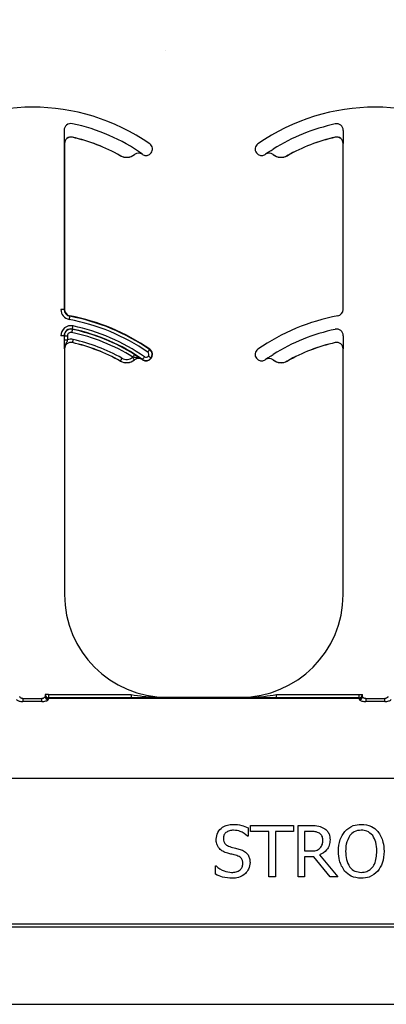
# Model space of a CAD drawing. Units: inches. Extents: x -16 to 88, y -8 to 105.
# Drawn here: x 38 to 39, y 47 to 49 of the extents above; entities that cross this region are included whole.
import ezdxf

# ---------------------------------------------------------------- set-up
doc = ezdxf.new("R2010")
doc.units = ezdxf.units.IN
doc.header["$MEASUREMENT"] = 0
doc.layers.add('Notes', color=7, linetype='Continuous')
doc.styles.add('Fox Blocks', font='arial.ttf', dxfattribs={"height": 0.09375})
doc.dimstyles.new('Fox Blocks', dxfattribs={"dimscale": 4, "dimtxt": 0.09375, "dimasz": 0.0625, "dimexe": 0.09375, "dimexo": 0.125, "dimgap": 0.03125, "dimtad": 1, "dimdec": 4, "dimzin": 3, "dimdsep": 46, "dimlunit": 4, "dimtxsty": 'Fox Blocks', "dimblk1": 'ARCHTICK', "dimblk2": 'ARCHTICK', "dimsah": 1, "dimcen": 0.125, "dimclrd": 256, "dimclre": 256, "dimclrt": 7, "dimazin": 0, "dimtfac": 1, "dimtdec": 4, "dimtix": 1, "dimtmove": 1, "dimatfit": 3, "dimfxl": 1, "dimtolj": 1, "dimtzin": 3, "dimarcsym": 0})

# ---------------------------------------------------------------- blocks, each defined once
blk = doc.blocks.new('_ARCHTICK')
at = {"color": 0, "linetype": 'ByBlock', "const_width": 0.15}
blk.add_lwpolyline([(-0.5, -0.5), (0.5, 0.5)], dxfattribs=at)
blk = doc.blocks.new('8ifixed')
at = {"color": 8, "linetype": 'Continuous', "lineweight": 25}
for p, q in [((127.1424, 56.2533), (127.1424, 55.817)), ((127.8214, 56.2533), (127.8214, 56.2434)), ((127.1434, 56.2213), (127.1433, 56.2213)), ((127.1625, 56.2366), (127.1625, 56.2365)), ((127.8019, 56.2365), (127.8019, 56.2366)), ((127.8211, 56.2213), (127.821, 56.2213)), ((127.3325, 56.1952), (127.3324, 56.1951)), ((127.3329, 56.1948), (127.3334, 56.1956)), ((127.6101, 56.1983), (127.6108, 56.1989)), ((127.632, 56.1951), (127.6319, 56.1952)), ((127.279, 56.1917), (127.2791, 56.1918)), ((127.3138, 56.1945), (127.3137, 56.1946)), ((127.6507, 56.1946), (127.6506, 56.1945)), ((127.6853, 56.1918), (127.6854, 56.1917)), ((127.1424, 55.817), (127.1346, 55.817)), ((127.1424, 55.817), (127.1434, 55.817)), ((127.821, 55.817), (127.8219, 55.817)), ((127.1562, 55.8016), (127.156, 55.8007)), ((127.1625, 55.7695), (127.1623, 55.7689)), ((127.1424, 55.7533), (127.1346, 55.7533)), ((127.143, 55.7533), (127.1424, 55.7533)), ((127.143, 55.7434), (127.143, 55.7533)), ((127.143, 55.7533), (127.1508, 55.7533)), ((127.143, 55.7434), (127.1508, 55.7434)), ((127.1508, 55.7533), (127.1508, 55.7434)), ((127.8214, 55.7533), (127.8214, 55.7434)), ((127.1434, 55.7213), (127.1433, 55.7213)), ((127.1625, 55.7366), (127.1625, 55.7365)), ((127.3502, 55.7197), (127.3507, 55.7205)), ((127.8019, 55.7365), (127.8019, 55.7366)), ((127.8211, 55.7213), (127.821, 55.7213)), ((127.279, 55.6917), (127.2791, 55.6918)), ((127.3138, 55.6945), (127.3137, 55.6946)), ((127.3325, 55.6952), (127.3324, 55.6951)), ((127.3329, 55.6948), (127.3334, 55.6956)), ((127.3536, 55.6989), (127.3543, 55.6983)), ((127.632, 55.6951), (127.6319, 55.6952)), ((127.6507, 55.6946), (127.6506, 55.6945)), ((127.6853, 55.6918), (127.6854, 55.6917)), ((127.0966, 54.8794), (127.0967, 54.8795)), ((127.1045, 54.8795), (127.0967, 54.8795)), ((127.1045, 54.8795), (127.1045, 54.8717)), ((127.1045, 54.8795), (127.3056, 54.8795)), ((127.3056, 54.8795), (127.3056, 54.8717)), ((127.6588, 54.8717), (127.6588, 54.8795)), ((127.6588, 54.8795), (127.8599, 54.8795)), ((127.8599, 54.8717), (127.8599, 54.8795)), ((127.8599, 54.8795), (127.8677, 54.8795)), ((127.8677, 54.8795), (127.8678, 54.8794)), ((127.0423, 54.8699), (127.0423, 54.8627)), ((127.0423, 54.8699), (127.0883, 54.8699)), ((127.0883, 54.8627), (127.0423, 54.8627)), ((127.0883, 54.8627), (127.0883, 54.8699)), ((127.1043, 54.8707), (127.1043, 54.8698)), ((127.8601, 54.8707), (127.1043, 54.8707)), ((127.8601, 54.8698), (127.1043, 54.8698)), ((127.1045, 54.8717), (127.1044, 54.8716)), ((127.1044, 54.8716), (127.86, 54.8716)), ((127.3056, 54.8717), (127.1045, 54.8717)), ((127.3934, 54.8729), (127.3934, 54.872)), ((127.571, 54.872), (127.571, 54.8729)), ((127.8599, 54.8717), (127.6588, 54.8717)), ((127.86, 54.8716), (127.8599, 54.8717)), ((127.8601, 54.8698), (127.8601, 54.8707)), ((127.8761, 54.8699), (127.8761, 54.8627)), ((127.8761, 54.8699), (127.9221, 54.8699)), ((127.9221, 54.8627), (127.8761, 54.8627)), ((127.9221, 54.8627), (127.9221, 54.8699)), ((130.6484, 54.6749), (122.6484, 54.6749)), ((122.6484, 54.321), (130.6484, 54.321)), ((130.6484, 54.3132), (122.6484, 54.3132)), ((123.9048, 54.1261), (129.3919, 54.1261))]:
    blk.add_line(p, q, dxfattribs=at)
at = {"color": 7, "linetype": 'Continuous', "lineweight": 25}
for p, q in [((127.1434, 56.2213), (127.1434, 55.817)), ((127.821, 55.817), (127.821, 56.2213)), ((127.1434, 55.7213), (127.1434, 55.1229)), ((127.821, 55.1229), (127.821, 55.7213)), ((127.3934, 54.8729), (127.571, 54.8729)), ((127.5898, 54.5554), (127.5898, 54.5351)), ((127.5961, 54.5462), (127.5961, 54.5604)), ((127.5961, 54.5604), (127.7006, 54.5604)), ((127.6404, 54.5462), (127.5961, 54.5462)), ((127.6404, 54.4354), (127.6404, 54.5462)), ((127.7006, 54.5462), (127.6563, 54.5462)), ((127.6563, 54.5462), (127.6563, 54.4354)), ((127.7006, 54.5604), (127.7006, 54.5462)), ((127.7116, 54.5604), (127.7436, 54.5604)), ((127.7116, 54.4354), (127.7116, 54.5604)), ((127.7275, 54.5462), (127.7275, 54.4987)), ((127.7439, 54.5462), (127.7275, 54.5462)), ((127.5898, 54.5351), (127.5886, 54.5351)), ((127.7275, 54.4987), (127.7421, 54.4987)), ((127.7275, 54.4845), (127.7275, 54.4354)), ((127.7501, 54.4845), (127.7275, 54.4845)), ((127.7895, 54.4354), (127.7501, 54.4845)), ((127.7638, 54.4892), (127.8082, 54.4354)), ((127.5107, 54.4419), (127.5107, 54.4623)), ((127.5107, 54.4623), (127.5119, 54.4623)), ((127.6563, 54.4354), (127.6404, 54.4354)), ((127.7275, 54.4354), (127.7116, 54.4354)), ((127.8082, 54.4354), (127.7895, 54.4354))]:
    blk.add_line(p, q, dxfattribs=at)
at = {"color": 8, "linetype": 'Continuous', "lineweight": 25, "flags": 128}
for points in [[(127.156, 55.8007), (127.156, 55.8005), (127.1559, 55.8), (127.1558, 55.7993), (127.1556, 55.7984), (127.1554, 55.7972), (127.1551, 55.7959), (127.1549, 55.7945), (127.1546, 55.793)], [(127.1623, 55.7689), (127.1623, 55.7688), (127.1622, 55.7683), (127.1621, 55.7676), (127.1619, 55.7667), (127.1616, 55.7655), (127.1613, 55.7642), (127.161, 55.7628), (127.1607, 55.7613)], [(127.1625, 55.7695), (127.1625, 55.7697), (127.1626, 55.7701), (127.1627, 55.7708), (127.1629, 55.7718), (127.1632, 55.7729), (127.1635, 55.7742), (127.1638, 55.7757), (127.1641, 55.7771)], [(127.1643, 55.7442), (127.1639, 55.7428), (127.1636, 55.7414), (127.1633, 55.7401), (127.163, 55.7389), (127.1628, 55.738), (127.1627, 55.7372), (127.1626, 55.7368), (127.1625, 55.7366)], [(127.3502, 55.7197), (127.3501, 55.7195), (127.3498, 55.7192), (127.3494, 55.7186), (127.3488, 55.7178), (127.3482, 55.7168), (127.3474, 55.7157), (127.3466, 55.7145), (127.3457, 55.7133)], [(127.2829, 55.6986), (127.2822, 55.6973), (127.2815, 55.696), (127.2808, 55.6948), (127.2802, 55.6938), (127.2798, 55.693), (127.2794, 55.6923), (127.2792, 55.6919), (127.2791, 55.6918)], [(127.3088, 55.7007), (127.3098, 55.6995), (127.3107, 55.6984), (127.3115, 55.6973), (127.3122, 55.6964), (127.3129, 55.6957), (127.3133, 55.6951), (127.3136, 55.6947), (127.3137, 55.6946)], [(127.3137, 55.7079), (127.3136, 55.7078), (127.3134, 55.7074), (127.313, 55.7068), (127.3125, 55.7059), (127.3119, 55.7049), (127.3112, 55.7038), (127.3104, 55.7026), (127.3096, 55.7013)], [(127.3334, 55.6956), (127.3335, 55.6957), (127.3338, 55.6961), (127.3342, 55.6967), (127.3348, 55.6975), (127.3354, 55.6985), (127.3362, 55.6996), (127.337, 55.7008), (127.3379, 55.702)], [(127.3536, 55.6989), (127.3534, 55.699), (127.3531, 55.6992), (127.3525, 55.6997), (127.3517, 55.7003), (127.3507, 55.701), (127.3497, 55.7018), (127.3485, 55.7026), (127.3473, 55.7035)]]:
    blk.add_lwpolyline(points, dxfattribs=at)
at = {"color": 7, "linetype": 'Continuous', "lineweight": 25}
for centre, radius, start, end in [((127.0653, 55.8099), 0.5, 55.1879, 124.8121), ((127.8991, 55.8099), 0.5, 55.1879, 124.8121), ((127.159, 56.2533), 0.0166, 78.0595, 180), ((127.0653, 55.8099), 0.4697, 55.1879, 78.0595), ((127.159, 56.2213), 0.0158, 77.1604, 180), ((127.159, 56.2213), 0.0156, 77.1604, 180), ((127.0653, 55.8099), 0.4376, 60.7522, 77.1604), ((127.0653, 55.8099), 0.4375, 60.7522, 77.1604), ((127.3418, 56.2076), 0.0156, 323.3393, 55.1879), ((127.6226, 56.2076), 0.0156, 124.8121, 216.6607), ((127.8991, 55.8099), 0.4376, 102.8396, 119.2478), ((127.8991, 55.8099), 0.4375, 102.8396, 119.2478), ((127.8054, 56.2213), 0.0158, 0, 102.8396), ((127.8054, 56.2213), 0.0156, 0, 102.8396), ((127.3235, 56.1823), 0.0158, 55.2559, 128.5561), ((127.3235, 56.1823), 0.0156, 55.2559, 128.5561), ((127.0653, 55.8099), 0.4688, 55.1879, 55.2559), ((127.3418, 56.2076), 0.0156, 235.1879, 323.3393), ((127.6226, 56.2076), 0.0156, 216.6607, 304.8121), ((127.8991, 55.8099), 0.4687, 124.7441, 124.8121), ((127.6409, 56.1823), 0.0156, 51.4439, 124.7441), ((127.2943, 56.2189), 0.0313, 240.7522, 308.5561), ((127.6701, 56.2189), 0.0313, 231.4439, 299.2478), ((127.159, 55.817), 0.0166, 180, 259.5243), ((127.159, 55.817), 0.0156, 180, 259.5243), ((127.8054, 55.817), 0.0156, 280.4757, 0), ((127.0653, 55.3099), 0.5, 55.1879, 79.5243), ((127.8991, 55.3099), 0.5, 100.4757, 124.8121), ((127.159, 55.7533), 0.0166, 78.0595, 180), ((127.0653, 55.3099), 0.4697, 55.1879, 78.0595), ((127.159, 55.7213), 0.0158, 77.1604, 180), ((127.159, 55.7213), 0.0156, 77.1604, 180), ((127.0653, 55.3099), 0.4376, 60.7522, 77.1604), ((127.0653, 55.3099), 0.4375, 60.7522, 77.1604), ((127.3418, 55.7076), 0.0156, 323.3393, 55.1879), ((127.6226, 55.7076), 0.0156, 124.8121, 216.6607), ((127.8991, 55.3099), 0.4376, 102.8396, 119.2478), ((127.8991, 55.3099), 0.4375, 102.8396, 119.2478), ((127.8054, 55.7213), 0.0158, 0, 102.8396), ((127.8054, 55.7213), 0.0156, 0, 102.8396), ((127.2943, 55.7189), 0.0313, 240.7522, 308.5561), ((127.3235, 55.6823), 0.0158, 55.2559, 128.5561), ((127.3235, 55.6823), 0.0156, 55.2559, 128.5561), ((127.0653, 55.3099), 0.4688, 55.1879, 55.2559), ((127.3418, 55.7076), 0.0156, 235.1879, 323.3393), ((127.6226, 55.7076), 0.0156, 216.6607, 304.8121), ((127.8991, 55.3099), 0.4688, 124.7441, 124.8121), ((127.6409, 55.6823), 0.0156, 51.4439, 124.7441), ((127.6701, 55.7189), 0.0313, 231.4439, 299.2478), ((127.3934, 55.1229), 0.25, 180, 270), ((127.571, 55.1229), 0.25, 270, 0)]:
    blk.add_arc(centre, radius, start, end, dxfattribs=at)
at = {"color": 8, "linetype": 'Continuous', "lineweight": 25}
for centre, radius, start, end in [((127.8991, 55.8099), 0.4691, 101.9405, 121.9759), ((127.8054, 56.2533), 0.016, 0, 101.9405), ((127.6409, 56.1823), 0.0158, 51.4439, 124.7441), ((127.2943, 56.2189), 0.0311, 240.7522, 308.5561), ((127.6701, 56.2189), 0.0311, 231.4439, 299.2478), ((127.159, 55.817), 0.0244, 180, 259.5243), ((127.0653, 55.3099), 0.4912, 55.1879, 79.5243), ((127.0653, 55.3099), 0.499, 55.1879, 79.5243), ((127.159, 55.7533), 0.0244, 78.0595, 180), ((127.159, 55.7533), 0.016, 78.0595, 180), ((127.0653, 55.3099), 0.4691, 58.0241, 78.0595), ((127.0653, 55.3099), 0.4775, 55.1879, 78.0595), ((127.8991, 55.3099), 0.4691, 101.9405, 121.9759), ((127.8054, 55.7533), 0.016, 0, 101.9405), ((127.159, 55.7533), 0.00821, 78.0595, 180), ((127.159, 55.7213), 0.0236, 77.1604, 110.3888), ((127.0653, 55.3099), 0.4613, 58.0241, 78.0595), ((127.0653, 55.3099), 0.4454, 60.7522, 77.1604), ((127.3418, 55.7076), 0.0147, 323.3393, 55.1879), ((127.2943, 55.7189), 0.0311, 240.7522, 308.5561), ((127.2943, 55.7189), 0.0233, 240.7522, 308.5561), ((127.3235, 55.6823), 0.0236, 126.2574, 128.5561), ((127.3418, 55.7076), 0.0147, 235.1879, 323.3393), ((127.3418, 55.7076), 0.00686, 235.1879, 323.3393), ((127.3418, 55.7076), 0.00686, 323.3393, 55.1879), ((127.6409, 55.6823), 0.0158, 51.4439, 124.7441), ((127.6701, 55.7189), 0.0311, 231.4439, 299.2478), ((127.1043, 54.8776), 0.00782, 180.0898, 269.9705), ((127.1039, 54.8782), 0.00748, 184.2396, 272.732), ((127.1044, 54.8794), 0.00781, 180.0214, 269.9786), ((127.1045, 54.8795), 0.00781, 180.0214, 269.9786), ((127.8599, 54.8795), 0.00781, 270.0153, 359.9847), ((127.86, 54.8794), 0.00781, 270.0153, 359.9847), ((127.8601, 54.8776), 0.00782, 270.0313, 359.9084), ((127.8605, 54.8782), 0.00748, 267.2743, 355.7541), ((127.1039, 54.8751), 0.00774, 181.0841, 270.5106), ((127.8605, 54.8751), 0.00774, 269.4851, 358.9159)]:
    blk.add_arc(centre, radius, start, end, dxfattribs=at)
for centre, major_axis, ratio, start_param, end_param in [((127.0965, 54.7762), (0, 0.1016), 0.017455, 0.048613, 0.235882), ((127.0966, 54.8638), (0, 0.0156), 0.017455, 0.017453, 0.484171), ((127.8678, 54.8638), (0, 0.0156), 0.017455, 5.799014, 6.265732), ((127.8679, 54.7762), (0, 0.1016), 0.017455, 6.047304, 6.234572), ((127.1043, 54.7762), (0, 0.0938), 0.01891, 0.048613, 0.235882), ((127.1044, 54.8638), (0, 0.00781), 0.03491, 0.017453, 0.484171), ((127.86, 54.8638), (0, 0.00781), 0.03491, 5.799014, 6.265732), ((127.8601, 54.7762), (0, 0.0938), 0.01891, 6.047304, 6.234572)]:
    blk.add_ellipse(centre, major_axis=major_axis, ratio=ratio, start_param=start_param, end_param=end_param, dxfattribs=at)
at = {"color": 7, "linetype": 'Continuous', "lineweight": 25}
for points, knots in [([(127.1433, 56.2213), (127.1433, 56.2213), (127.1432, 56.2223), (127.1432, 56.2254), (127.1431, 56.2305), (127.143, 56.2373), (127.143, 56.2414), (127.143, 56.2434)], [0, 0, 0, 0, 0.005577, 0.191571, 0.561961, 0.786561, 1, 1, 1, 1]), ([(127.8214, 56.2434), (127.8214, 56.2414), (127.8214, 56.2373), (127.8213, 56.2305), (127.8212, 56.2254), (127.8211, 56.2223), (127.8211, 56.2213), (127.8211, 56.2213)], [0, 0, 0, 0, 0.2134391, 0.4380388, 0.8084289, 0.9944234, 1, 1, 1, 1]), ([(127.6319, 56.1952), (127.6319, 56.1952), (127.6328, 56.1959), (127.6353, 56.1977), (127.6396, 56.2007), (127.6454, 56.2046), (127.649, 56.2068), (127.6507, 56.2079)], [0, 0, 0, 0, 0.005518, 0.190085, 0.559438, 0.786705, 1, 1, 1, 1]), ([(127.1433, 55.7213), (127.1433, 55.7213), (127.1432, 55.7223), (127.1432, 55.7254), (127.1431, 55.7305), (127.143, 55.7373), (127.143, 55.7414), (127.143, 55.7434)], [0, 0, 0, 0, 0.005577, 0.191572, 0.561962, 0.786581, 1, 1, 1, 1]), ([(127.8214, 55.7434), (127.8214, 55.7414), (127.8214, 55.7373), (127.8213, 55.7305), (127.8212, 55.7254), (127.8211, 55.7223), (127.8211, 55.7213), (127.8211, 55.7213)], [0, 0, 0, 0, 0.2134188, 0.4380377, 0.8084285, 0.9944234, 1, 1, 1, 1]), ([(127.3137, 55.7079), (127.3154, 55.7068), (127.319, 55.7046), (127.3248, 55.7007), (127.3291, 55.6977), (127.3316, 55.6959), (127.3325, 55.6952), (127.3325, 55.6952)], [0, 0, 0, 0, 0.213299, 0.440551, 0.809917, 0.994487, 1, 1, 1, 1]), ([(127.6319, 55.6952), (127.6319, 55.6952), (127.6328, 55.6959), (127.6353, 55.6977), (127.6396, 55.7007), (127.6454, 55.7046), (127.649, 55.7068), (127.6507, 55.7079)], [0, 0, 0, 0, 0.005518, 0.190087, 0.559444, 0.786702, 1, 1, 1, 1]), ([(127.3934, 54.872), (127.3932, 54.872), (127.3745, 54.8719), (127.3456, 54.8718), (127.316, 54.8717), (127.3056, 54.8717)], [0, 0, 0, 0, 0.006921, 0.648707, 1, 1, 1, 1]), ([(127.3781, 54.8728), (127.383, 54.8724), (127.3881, 54.872), (127.3932, 54.872), (127.3934, 54.872)], [0, 0, 0, 0, 0.959086, 1, 1, 1, 1]), ([(127.6588, 54.8717), (127.6484, 54.8717), (127.6188, 54.8718), (127.5899, 54.8719), (127.5712, 54.872), (127.571, 54.872)], [0, 0, 0, 0, 0.351293, 0.993073, 1, 1, 1, 1]), ([(127.5123, 54.5273), (127.5131, 54.5331), (127.5146, 54.5446), (127.5264, 54.5565), (127.5399, 54.5628), (127.5489, 54.5633), (127.5534, 54.5636)], [0, 0, 0, 0, 0.2790038, 0.5585301, 0.7790733, 1, 1, 1, 1]), ([(127.5548, 54.5494), (127.5514, 54.5492), (127.5447, 54.5487), (127.5361, 54.5443), (127.5305, 54.5373), (127.53, 54.532), (127.5297, 54.5293)], [0, 0, 0, 0, 0.280779, 0.560497, 0.780145, 1, 1, 1, 1]), ([(127.5534, 54.5636), (127.5605, 54.5632), (127.5731, 54.5625), (127.5847, 54.5576), (127.5898, 54.5554)], [0, 0, 0, 0, 0.559868, 1, 1, 1, 1]), ([(127.5886, 54.5351), (127.583, 54.5395), (127.5729, 54.5474), (127.5603, 54.5488), (127.5548, 54.5494)], [0, 0, 0, 0, 0.559904, 1, 1, 1, 1]), ([(127.7436, 54.5604), (127.7498, 54.5606), (127.7609, 54.5608), (127.7708, 54.5559), (127.7751, 54.5537)], [0, 0, 0, 0, 0.5613999, 1, 1, 1, 1]), ([(127.7639, 54.5419), (127.7603, 54.5434), (127.7539, 54.5462), (127.747, 54.5462), (127.7439, 54.5462)], [0, 0, 0, 0, 0.558097, 1, 1, 1, 1]), ([(127.7718, 54.5252), (127.7715, 54.5289), (127.7709, 54.5355), (127.766, 54.54), (127.7639, 54.5419)], [0, 0, 0, 0, 0.560418, 1, 1, 1, 1]), ([(127.7751, 54.5537), (127.7775, 54.5519), (127.7823, 54.5482), (127.7882, 54.5388), (127.7888, 54.531), (127.7892, 54.5262)], [0, 0, 0, 0, 0.280412, 0.560724, 1, 1, 1, 1]), ([(127.8098, 54.4979), (127.8102, 54.5078), (127.8111, 54.5254), (127.8206, 54.54), (127.8248, 54.5465)], [0, 0, 0, 0, 0.560369, 1, 1, 1, 1]), ([(127.8248, 54.5465), (127.8313, 54.5521), (127.8431, 54.5621), (127.8583, 54.5632), (127.8651, 54.5636)], [0, 0, 0, 0, 0.558286, 1, 1, 1, 1]), ([(127.8652, 54.5494), (127.8591, 54.5488), (127.8481, 54.5477), (127.8407, 54.5398), (127.8374, 54.5363)], [0, 0, 0, 0, 0.5592148, 1, 1, 1, 1]), ([(127.8651, 54.5636), (127.8737, 54.5628), (127.8891, 54.5614), (127.9005, 54.551), (127.9055, 54.5465)], [0, 0, 0, 0, 0.559631, 1, 1, 1, 1]), ([(127.8929, 54.5363), (127.8885, 54.5405), (127.8807, 54.5482), (127.8699, 54.549), (127.8652, 54.5494)], [0, 0, 0, 0, 0.558183, 1, 1, 1, 1]), ([(127.9055, 54.5465), (127.9105, 54.5381), (127.9196, 54.5231), (127.9202, 54.5056), (127.9205, 54.4979)], [0, 0, 0, 0, 0.558316, 1, 1, 1, 1]), ([(127.5202, 54.5044), (127.5176, 54.5083), (127.5128, 54.5153), (127.5124, 54.5236), (127.5123, 54.5273)], [0, 0, 0, 0, 0.558644, 1, 1, 1, 1]), ([(127.5297, 54.5293), (127.5298, 54.5267), (127.5301, 54.5216), (127.5351, 54.5133), (127.5414, 54.5108), (127.5452, 54.5093)], [0, 0, 0, 0, 0.281166, 0.560962, 1, 1, 1, 1]), ([(127.7892, 54.5262), (127.7889, 54.5217), (127.7883, 54.5128), (127.7804, 54.4981), (127.7701, 54.4926), (127.7638, 54.4892)], [0, 0, 0, 0, 0.281132, 0.561471, 1, 1, 1, 1]), ([(127.7647, 54.5052), (127.7671, 54.5086), (127.7714, 54.5146), (127.7717, 54.5219), (127.7718, 54.5252)], [0, 0, 0, 0, 0.557678, 1, 1, 1, 1]), ([(127.8374, 54.5363), (127.8339, 54.5295), (127.8276, 54.5174), (127.8273, 54.5039), (127.8272, 54.4979)], [0, 0, 0, 0, 0.558321, 1, 1, 1, 1]), ([(127.9031, 54.4979), (127.9028, 54.5055), (127.9024, 54.5192), (127.8958, 54.531), (127.8929, 54.5363)], [0, 0, 0, 0, 0.560701, 1, 1, 1, 1]), ([(127.5404, 54.4932), (127.5362, 54.4945), (127.5286, 54.4968), (127.5228, 54.5021), (127.5202, 54.5044)], [0, 0, 0, 0, 0.560347, 1, 1, 1, 1]), ([(127.5625, 54.4874), (127.5584, 54.4885), (127.5511, 54.4905), (127.5437, 54.4924), (127.5404, 54.4932)], [0, 0, 0, 0, 0.55995, 1, 1, 1, 1]), ([(127.5452, 54.5093), (127.5499, 54.5081), (127.5583, 54.506), (127.5666, 54.5037), (127.5703, 54.5027)], [0, 0, 0, 0, 0.56003, 1, 1, 1, 1]), ([(127.5703, 54.5027), (127.5741, 54.5012), (127.5817, 54.4984), (127.5899, 54.4901), (127.594, 54.4803), (127.5944, 54.4739), (127.5946, 54.4707)], [0, 0, 0, 0, 0.280385, 0.559444, 0.779528, 1, 1, 1, 1]), ([(127.7421, 54.4987), (127.7467, 54.4987), (127.755, 54.4987), (127.7617, 54.5032), (127.7647, 54.5052)], [0, 0, 0, 0, 0.562336, 1, 1, 1, 1]), ([(127.8247, 54.4495), (127.8197, 54.4578), (127.8106, 54.4728), (127.81, 54.4902), (127.8098, 54.4979)], [0, 0, 0, 0, 0.55824, 1, 1, 1, 1]), ([(127.8272, 54.4979), (127.8275, 54.4912), (127.828, 54.4777), (127.8355, 54.46), (127.8492, 54.4482), (127.8599, 54.4471), (127.8652, 54.4465)], [0, 0, 0, 0, 0.281212, 0.560851, 0.780342, 1, 1, 1, 1]), ([(127.8652, 54.4465), (127.8697, 54.4469), (127.8787, 54.4477), (127.8902, 54.4555), (127.9015, 54.4718), (127.9024, 54.4871), (127.9031, 54.4979)], [0, 0, 0, 0, 0.1869347, 0.3735764, 0.5606265, 1, 1, 1, 1]), ([(127.9205, 54.4979), (127.92, 54.4881), (127.9192, 54.4705), (127.9096, 54.4559), (127.9055, 54.4495)], [0, 0, 0, 0, 0.56058, 1, 1, 1, 1]), ([(127.5772, 54.4679), (127.577, 54.4704), (127.5767, 54.4753), (127.5723, 54.4835), (127.5662, 54.4859), (127.5625, 54.4874)], [0, 0, 0, 0, 0.281332, 0.561522, 1, 1, 1, 1]), ([(127.5946, 54.4707), (127.5939, 54.465), (127.5928, 54.4549), (127.5863, 54.4472), (127.5834, 54.4438)], [0, 0, 0, 0, 0.559615, 1, 1, 1, 1]), ([(127.5119, 54.4623), (127.5182, 54.4575), (127.5295, 54.4488), (127.5436, 54.4472), (127.5498, 54.4465)], [0, 0, 0, 0, 0.559697, 1, 1, 1, 1]), ([(127.5498, 54.4465), (127.5535, 54.4467), (127.5608, 54.447), (127.5703, 54.4514), (127.5763, 54.4592), (127.5769, 54.465), (127.5772, 54.4679)], [0, 0, 0, 0, 0.281206, 0.560536, 0.780105, 1, 1, 1, 1]), ([(127.8651, 54.4323), (127.8564, 54.433), (127.8409, 54.4344), (127.8297, 54.4448), (127.8247, 54.4495)], [0, 0, 0, 0, 0.5598169, 1, 1, 1, 1]), ([(127.9055, 54.4495), (127.8989, 54.4438), (127.8872, 54.4337), (127.8719, 54.4327), (127.8651, 54.4323)], [0, 0, 0, 0, 0.558213, 1, 1, 1, 1]), ([(127.5512, 54.4323), (127.5433, 54.4327), (127.5292, 54.4335), (127.5164, 54.4393), (127.5107, 54.4419)], [0, 0, 0, 0, 0.559449, 1, 1, 1, 1]), ([(127.5834, 54.4438), (127.578, 54.4399), (127.5683, 54.4329), (127.5564, 54.4325), (127.5512, 54.4323)], [0, 0, 0, 0, 0.5584267, 1, 1, 1, 1])]:
    blk.add_open_spline(points, degree=3, knots=knots, dxfattribs=at)
at = {"color": 8, "linetype": 'Continuous', "lineweight": 25}
for points, knots in [([(127.1508, 55.7434), (127.1504, 55.7422), (127.1496, 55.7395), (127.147, 55.7343), (127.144, 55.7285), (127.1433, 55.7233), (127.1433, 55.7213), (127.1433, 55.7213)], [0, 0, 0, 0, 0.149556, 0.335226, 0.743107, 0.993441, 1, 1, 1, 1]), ([(127.3325, 55.6952), (127.3325, 55.6953), (127.3308, 55.6964), (127.326, 55.6988), (127.3194, 55.6996), (127.3136, 55.7003), (127.3108, 55.701), (127.3096, 55.7013)], [0, 0, 0, 0, 0.006493, 0.255028, 0.662054, 0.850252, 1, 1, 1, 1]), ([(127.3056, 54.8795), (127.3157, 54.8779), (127.3398, 54.8741), (127.364, 54.8733), (127.3781, 54.8728)], [0, 0, 0, 0, 0.4177139, 1, 1, 1, 1]), ([(127.571, 54.872), (127.5712, 54.872), (127.5904, 54.8719), (127.6198, 54.8735), (127.6487, 54.878), (127.6588, 54.8795)], [0, 0, 0, 0, 0.007104, 0.654824, 1, 1, 1, 1]), ([(127.0266, 54.8673), (127.0268, 54.867), (127.0271, 54.8663), (127.0292, 54.865), (127.0328, 54.8638), (127.0373, 54.8629), (127.0406, 54.8628), (127.0423, 54.8627)], [0, 0, 0, 0, 0.1599, 0.376991, 0.585635, 0.791068, 1, 1, 1, 1]), ([(127.0423, 54.8699), (127.0415, 54.87), (127.0407, 54.87), (127.0391, 54.8704), (127.0375, 54.8711), (127.0357, 54.8724), (127.0347, 54.8738), (127.0345, 54.8746), (127.0344, 54.8749)], [0, 0, 0, 0, 0.168262, 0.190063, 0.386951, 0.600183, 0.830221, 1, 1, 1, 1]), ([(127.0961, 54.8749), (127.096, 54.8745), (127.0958, 54.8735), (127.0943, 54.872), (127.0924, 54.8708), (127.0906, 54.8702), (127.0893, 54.87), (127.0887, 54.8699), (127.0883, 54.8699)], [0, 0, 0, 0, 0.231662, 0.46527, 0.69502, 0.863019, 0.906087, 1, 1, 1, 1]), ([(127.0883, 54.8627), (127.0891, 54.8627), (127.0917, 54.8628), (127.096, 54.8634), (127.1003, 54.8646), (127.1033, 54.866), (127.1037, 54.8669), (127.1039, 54.8673)], [0, 0, 0, 0, 0.104155, 0.330274, 0.560116, 0.782004, 1, 1, 1, 1]), ([(127.8605, 54.8673), (127.8606, 54.867), (127.8609, 54.8663), (127.8631, 54.865), (127.8667, 54.8638), (127.8711, 54.8629), (127.8744, 54.8628), (127.8761, 54.8627)], [0, 0, 0, 0, 0.159896, 0.376982, 0.585621, 0.791049, 1, 1, 1, 1]), ([(127.8761, 54.8699), (127.8753, 54.87), (127.8745, 54.87), (127.8729, 54.8704), (127.8713, 54.8711), (127.8696, 54.8724), (127.8685, 54.8738), (127.8683, 54.8746), (127.8683, 54.8749)], [0, 0, 0, 0, 0.168301, 0.1901, 0.386982, 0.600179, 0.830227, 1, 1, 1, 1]), ([(127.93, 54.8749), (127.9298, 54.8745), (127.9296, 54.8735), (127.9282, 54.872), (127.9262, 54.8708), (127.9245, 54.8702), (127.9232, 54.87), (127.9226, 54.8699), (127.9221, 54.8699)], [0, 0, 0, 0, 0.231657, 0.465239, 0.694984, 0.862979, 0.90609, 1, 1, 1, 1]), ([(127.9221, 54.8627), (127.923, 54.8627), (127.9256, 54.8628), (127.9299, 54.8634), (127.9341, 54.8646), (127.9371, 54.866), (127.9375, 54.8669), (127.9378, 54.8673)], [0, 0, 0, 0, 0.104178, 0.330271, 0.56013, 0.782002, 1, 1, 1, 1])]:
    blk.add_open_spline(points, degree=3, knots=knots, dxfattribs=at)
blk = doc.blocks.new('8infixed')
h = blk.add_hatch()
h.set_pattern_fill('AR-CONC', color=256, scale=0.644452)
h.paths.add_polyline_path([(122.6484, 58.4979), (122.6484, 54.8697), (130.6484, 54.8697), (130.6484, 58.4979)])
blk.add_blockref('8ifixed', (0, 0))

msp = doc.modelspace()

# ---------------------------------------------------------------- block references
at = {"layer": 'Notes'}
msp.add_blockref('8infixed', (-88.6634, -7.2929), dxfattribs=at)

# ---------------------------------------------------------------- leaders
msp.add_leader([(37.3005, 40.9663), (55.8293, 47.8129)], dimstyle='Fox Blocks', override={"dimscale": 0, "dimasz": 0.125, "dimgap": 0.03125, "dimtad": 0}, dxfattribs=at)

doc.saveas('drawing.dxf')
